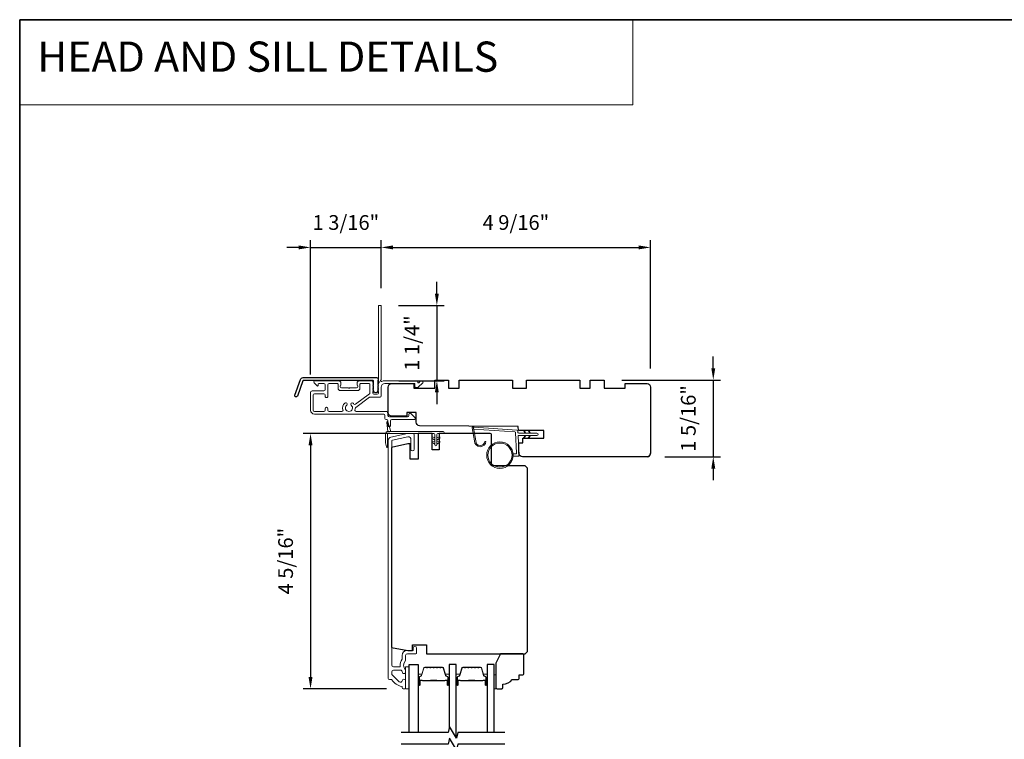
# Model space of a CAD drawing. Extents: x -6453 to -6029, y -663 to -485.
# Drawn here: x -6453 to -6436, y -567 to -555 of the extents above; entities that cross this region are included whole.
import ezdxf

# ---------------------------------------------------------------- set-up
doc = ezdxf.new("R2010")
doc.units = 0
doc.header["$LTSCALE"] = 250
doc.header["$MEASUREMENT"] = 0
doc.header["$PDMODE"] = 3
doc.header["$PDSIZE"] = -2
doc.linetypes.add('HIDDEN', pattern=[0.375, 0.25, -0.125])
doc.layers.get('DEFPOINTS').update_dxf_attribs({"color": 2, "linetype": 'CONTINUOUS'})
for name, color, linetype, lineweight in [('1', 1, 'CONTINUOUS', 13), ('2', 2, 'CONTINUOUS', 25), ('5', 7, 'HIDDEN', 9), ('6', 6, 'CONTINUOUS', 5), ('8', 7, 'CONTINUOUS', 35), ('Butal', 9, 'CONTINUOUS', 15), ('Frame & Sash Cladding', 3, 'CONTINUOUS', 15), ('METALCLAD', 3, 'CONTINUOUS', 15), ('Spacer Bar', 1, 'CONTINUOUS', 9), ('Wood', 7, 'CONTINUOUS', 25)]:
    doc.layers.add(name, color=color, linetype=linetype, lineweight=lineweight)
for name, color, linetype in [('3', 3, 'CONTINUOUS'), ('7', 7, 'CONTINUOUS'), ('Glass', 6, 'CONTINUOUS')]:
    doc.layers.add(name, color=color, linetype=linetype)
doc.styles.add('BOLD', font='txt')
doc.styles.add('ROMANS', font='romans')
doc.dimstyles.new('IMPONLY', dxfattribs={"dimscale": 20, "dimtxt": 2.5, "dimasz": 2, "dimexe": 1.25, "dimexo": 3, "dimgap": 2, "dimtad": 1, "dimtoh": 1, "dimdec": 4, "dimlfac": 0.03937, "dimzin": 4, "dimdsep": 46, "dimlunit": 5, "dimtxsty": 'ROMANS', "dimcen": 0, "dimadec": 0, "dimazin": 0, "dimtfac": 1, "dimtdec": 4, "dimtix": 1, "dimtmove": 0, "dimatfit": 3, "dimfxl": 0, "dimfrac": 2, "dimtzin": 0, "dimarcsym": 0})

# ---------------------------------------------------------------- blocks, each defined once
blk = doc.blocks.new('*D46')
at = {"layer": '2', "color": 0, "linetype": 'ByBlock', "lineweight": -2}
for p, q in [((-6441.185, -561.01), (-6441.185, -560.81)), ((-6442.735, -561.21), (-6441.06, -561.21)), ((-6441.185, -561.21), (-6441.185, -562.51)), ((-6442.007, -562.51), (-6441.06, -562.51)), ((-6441.185, -562.71), (-6441.185, -562.91))]:
    blk.add_line(p, q, dxfattribs=at)
at = {"layer": '2', "color": 0}
for points in [[(-6441.218, -561.01), (-6441.152, -561.01), (-6441.185, -561.21)], [(-6441.218, -562.71), (-6441.152, -562.71), (-6441.185, -562.51)]]:
    blk.add_solid(points, dxfattribs=at)
at = {"layer": 'DEFPOINTS', "color": 0}
for p in [(-6443.035, -561.21), (-6442.307, -562.51), (-6441.185, -562.51)]:
    blk.add_point(p, dxfattribs=at)
at = {"layer": '2', "color": 0, "insert": (-6441.576, -561.86), "char_height": 0.25, "attachment_point": 5, "rotation": 90, "style": 'ROMANS'}
blk.add_mtext('1 5/16"', dxfattribs=at)
blk = doc.blocks.new('*D48')
at = {"layer": '2', "color": 0, "linetype": 'ByBlock', "lineweight": -2}
for p, q in [((-6446.668, -562.116), (-6448.139, -562.116)), ((-6448.014, -562.316), (-6448.014, -566.247)), ((-6446.727, -566.447), (-6448.139, -566.447))]:
    blk.add_line(p, q, dxfattribs=at)
at = {"layer": '2', "color": 0}
for points in [[(-6448.048, -562.316), (-6447.981, -562.316), (-6448.014, -562.116)], [(-6448.048, -566.247), (-6447.981, -566.247), (-6448.014, -566.447)]]:
    blk.add_solid(points, dxfattribs=at)
at = {"layer": 'DEFPOINTS', "color": 0}
for p in [(-6446.368, -562.116), (-6448.014, -566.447), (-6446.427, -566.447)]:
    blk.add_point(p, dxfattribs=at)
at = {"layer": '2', "color": 0, "insert": (-6448.405, -564.281), "char_height": 0.25, "attachment_point": 5, "rotation": 90, "style": 'ROMANS'}
blk.add_mtext('4 5/16"', dxfattribs=at)
blk = doc.blocks.new('*D49')
at = {"layer": '2', "color": 0, "linetype": 'ByBlock', "lineweight": -2}
for p, q in [((-6448.216, -558.959), (-6448.416, -558.959)), ((-6448.016, -561.117), (-6448.016, -558.834)), ((-6448.016, -558.959), (-6446.815, -558.959)), ((-6446.815, -559.653), (-6446.815, -558.834)), ((-6446.615, -558.959), (-6446.415, -558.959))]:
    blk.add_line(p, q, dxfattribs=at)
at = {"layer": '2', "color": 0}
for points in [[(-6448.216, -558.926), (-6448.216, -558.993), (-6448.016, -558.959)], [(-6446.615, -558.926), (-6446.615, -558.993), (-6446.815, -558.959)]]:
    blk.add_solid(points, dxfattribs=at)
at = {"layer": 'DEFPOINTS', "color": 0}
for p in [(-6446.815, -558.959), (-6446.815, -559.953), (-6448.016, -561.417)]:
    blk.add_point(p, dxfattribs=at)
at = {"layer": '2', "color": 0, "insert": (-6447.415, -558.569), "char_height": 0.25, "attachment_point": 5, "style": 'ROMANS'}
blk.add_mtext('1 3/16"', dxfattribs=at)
blk = doc.blocks.new('*D50')
at = {"layer": '2', "color": 0, "linetype": 'ByBlock', "lineweight": -2}
for p, q in [((-6445.872, -559.743), (-6445.872, -559.543)), ((-6446.525, -559.943), (-6445.747, -559.943)), ((-6445.872, -559.943), (-6445.872, -561.22)), ((-6446.515, -561.22), (-6445.747, -561.22)), ((-6445.872, -561.42), (-6445.872, -561.62))]:
    blk.add_line(p, q, dxfattribs=at)
at = {"layer": '2', "color": 0}
for points in [[(-6445.906, -559.743), (-6445.839, -559.743), (-6445.872, -559.943)], [(-6445.906, -561.42), (-6445.839, -561.42), (-6445.872, -561.22)]]:
    blk.add_solid(points, dxfattribs=at)
at = {"layer": 'DEFPOINTS', "color": 0}
for p in [(-6446.825, -559.943), (-6446.815, -561.22), (-6445.872, -561.22)]:
    blk.add_point(p, dxfattribs=at)
at = {"layer": '2', "color": 0, "insert": (-6446.263, -560.581), "char_height": 0.25, "attachment_point": 5, "rotation": 90, "style": 'ROMANS'}
blk.add_mtext('1 1/4"', dxfattribs=at)
blk = doc.blocks.new('*D51')
at = {"layer": '2', "color": 0, "linetype": 'ByBlock', "lineweight": -2}
for p, q in [((-6446.815, -559.653), (-6446.815, -558.834)), ((-6446.615, -558.959), (-6442.449, -558.959)), ((-6442.249, -561.016), (-6442.249, -558.834))]:
    blk.add_line(p, q, dxfattribs=at)
at = {"layer": '2', "color": 0}
for points in [[(-6446.615, -558.926), (-6446.615, -558.993), (-6446.815, -558.959)], [(-6442.449, -558.926), (-6442.449, -558.993), (-6442.249, -558.959)]]:
    blk.add_solid(points, dxfattribs=at)
at = {"layer": 'DEFPOINTS', "color": 0}
for p in [(-6442.249, -558.959), (-6446.815, -559.953), (-6442.249, -561.316)]:
    blk.add_point(p, dxfattribs=at)
at = {"layer": '2', "color": 0, "insert": (-6444.532, -558.569), "char_height": 0.25, "attachment_point": 5, "style": 'ROMANS'}
blk.add_mtext('4 9/16"', dxfattribs=at)

msp = doc.modelspace()

# ---------------------------------------------------------------- linework, layer by layer
at = {"layer": '1', "linetype": 'Continuous'}
msp.add_lwpolyline([(-6452.94603, -555.09602), (-6442.5473, -555.09602), (-6442.5473, -556.54141), (-6452.94603, -556.54141)], close=True, dxfattribs=at)
at = {"layer": '1'}
msp.add_lwpolyline([(-6445.21345, -562.24072, 0.96861756), (-6445.05902, -562.2489), (-6445.03928, -562.2489, -0.96678429), (-6445.23315, -562.24235), (-6445.27242, -562.01964, -0.48839471), (-6445.25994, -562.0058), (-6445.2397, -562.00726, 0.48839471), (-6445.25218, -562.0211)], format="xyb", close=True, dxfattribs=at)
for points in [[(-6444.38103, -562.10905), (-6444.39848, -562.07164, -1.56968558), (-6444.3859, -562.06578), (-6444.36092, -562.10905)], [(-6444.38103, -562.14842), (-6444.39848, -562.18582, 1.56968558), (-6444.3859, -562.19168), (-6444.36092, -562.14842)], [(-6444.30229, -562.10905), (-6444.31974, -562.07164, -1.56968558), (-6444.30716, -562.06578), (-6444.28218, -562.10905)], [(-6444.30229, -562.14842), (-6444.31974, -562.18582, 1.56968558), (-6444.30716, -562.19168), (-6444.28218, -562.14842)]]:
    msp.add_lwpolyline(points, format="xyb", dxfattribs=at)
for radius in [0.225, 0.20531]:
    msp.add_circle((-6444.80242, -562.48257), radius, dxfattribs=at)
at = {"layer": '3'}
msp.add_lwpolyline([(-6448.14083, -561.16826), (-6446.89379, -561.16826, -0.68850026), (-6446.8741, -561.21979), (-6446.8741, -561.28746, -0.52056705), (-6446.86855, -561.29539), (-6446.8741, -561.31063), (-6446.8741, -561.3662, -0.52056705), (-6446.86855, -561.37413), (-6446.87994, -561.40541, -0.70020754), (-6446.93913, -561.40541), (-6446.95052, -561.37413, -0.52056705), (-6446.94497, -561.3662), (-6446.94497, -561.31063), (-6446.95052, -561.29539, -0.52056705), (-6446.94497, -561.28746), (-6446.94497, -561.22731, 0.41421356), (-6446.95481, -561.21747), (-6448.13394, -561.21747, 0.31529879), (-6448.14319, -561.22395), (-6448.23703, -561.48179, -1), (-6448.28328, -561.46496), (-6448.18707, -561.20064, -0.31529879)], format="xyb", close=True, dxfattribs=at)
at = {"layer": '6', "color": 1}
for points in [[(-6446.65296, -562.08092), (-6446.70115, -561.91827, 0.86697665), (-6446.71899, -561.92773), (-6446.70218, -562.08092)], [(-6445.90713, -562.22655), (-6445.95536, -562.19277, -0.882135), (-6445.9461, -562.17522), (-6445.90713, -562.18992)], [(-6445.90713, -562.29655), (-6445.95536, -562.26277, -0.882135), (-6445.9461, -562.24522), (-6445.90713, -562.25992)], [(-6445.87213, -562.22655), (-6445.82389, -562.19277, 0.882135), (-6445.83316, -562.17522), (-6445.87213, -562.18992)], [(-6445.87213, -562.29655), (-6445.82389, -562.26277, 0.882135), (-6445.83316, -562.24522), (-6445.87213, -562.25992)]]:
    msp.add_lwpolyline(points, format="xyb", close=True, dxfattribs=at)
at = {"layer": '6'}
msp.add_lwpolyline([(-6446.70655, -562.3423, -0.89766263), (-6446.72601, -562.3444), (-6446.74155, -562.2734), (-6446.74155, -562.12029, -0.41421356), (-6446.70218, -562.08092), (-6445.76463, -562.08092, -1), (-6445.76463, -562.11592), (-6445.85463, -562.11592, 0.41421356), (-6445.87213, -562.13342), (-6445.87213, -562.30905, -1), (-6445.90713, -562.30905), (-6445.90713, -562.13342, 0.41421356), (-6445.92463, -562.11592), (-6446.70655, -562.11592)], format="xyb", close=True, dxfattribs=at)
msp.add_lwpolyline([(-6444.57828, -562.46289), (-6444.53135, -562.46289, 0.42963391), (-6444.51956, -562.45046), (-6444.53786, -562.1013, 0.37825473), (-6444.5488, -562.09014), (-6445.2489, -562.03968), (-6445.25218, -562.0211, -0.48839471), (-6445.2397, -562.00726), (-6444.51583, -562.05944, -0.37825473), (-6444.49759, -562.07804), (-6444.49655, -562.09785, 0.39895955), (-6444.48475, -562.10905), (-6444.17588, -562.10905, -1), (-6444.17588, -562.14842), (-6444.48352, -562.14842, 0.42963391), (-6444.49531, -562.16084), (-6444.4785, -562.48154, -0.42963391), (-6444.49816, -562.50226), (-6444.57828, -562.50226)], format="xyb", dxfattribs=at)
for points in [[(-6446.34238, -566.44661), (-6446.34238, -566.0726), (-6446.40143, -566.0726), (-6446.40143, -566.44661)], [(-6444.89768, -566.21039), (-6444.86815, -566.21039), (-6444.86815, -566.44661), (-6444.89768, -566.44661)]]:
    msp.add_lwpolyline(points, close=True, dxfattribs=at)
at = {"layer": '7', "flags": 128}
for points in [[(-6444.72074, -567.18681), (-6445.51539, -567.18681), (-6445.54176, -567.28523), (-6445.65541, -567.08839), (-6445.68179, -567.18681), (-6446.47644, -567.18681)], [(-6444.72074, -567.38366), (-6445.51539, -567.38366), (-6445.54176, -567.48208), (-6445.65541, -567.28523), (-6445.68179, -567.38366), (-6446.47644, -567.38366)]]:
    msp.add_lwpolyline(points, dxfattribs=at)
at = {"layer": '8', "linetype": 'Continuous'}
msp.add_lwpolyline([(-6452.94603, -555.09602), (-6418.87271, -555.09602), (-6418.87271, -586.39882), (-6452.94603, -586.39882)], close=True, dxfattribs=at)
at = {"layer": 'Butal'}
for points in [[(-6446.18884, -566.37224), (-6446.18884, -566.20773, -0.41421356), (-6446.179, -566.19789), (-6446.12684, -566.19789), (-6446.13418, -566.22192, -0.32975055), (-6446.14833, -566.23239), (-6446.15301, -566.23239, 0.41421356), (-6446.17309, -566.25247), (-6446.17309, -566.38208), (-6446.179, -566.38208, -0.41421356)], [(-6445.6653, -566.37224), (-6445.6653, -566.20773, 0.41421356), (-6445.67515, -566.19789), (-6445.72731, -566.19789), (-6445.71996, -566.22192, 0.32975055), (-6445.70582, -566.23239), (-6445.70113, -566.23239, -0.41421356), (-6445.68105, -566.25247), (-6445.68105, -566.38208), (-6445.67515, -566.38208, 0.41421356)], [(-6445.54326, -566.37224), (-6445.54326, -566.20773, -0.41421356), (-6445.53342, -566.19789), (-6445.48125, -566.19789), (-6445.4886, -566.22192, -0.32975055), (-6445.50275, -566.23239), (-6445.50743, -566.23239, 0.41421356), (-6445.52751, -566.25247), (-6445.52751, -566.38208), (-6445.53342, -566.38208, -0.41421356)], [(-6445.01972, -566.37224), (-6445.01972, -566.20773, 0.41421356), (-6445.02957, -566.19789), (-6445.08173, -566.19789), (-6445.07438, -566.22192, 0.32975055), (-6445.06024, -566.23239), (-6445.05555, -566.23239, -0.41421356), (-6445.03547, -566.25247), (-6445.03547, -566.38208), (-6445.02957, -566.38208, 0.41421356)]]:
    msp.add_lwpolyline(points, format="xyb", close=True, dxfattribs=at)
at = {"layer": 'Frame & Sash Cladding'}
msp.add_lwpolyline([(-6446.64327, -566.28913, -0.26372635), (-6446.63483, -566.29392, 0.22246239), (-6446.4688, -566.40595, -0.36927447), (-6446.46049, -566.41568), (-6446.46049, -566.42692, 0.41421356), (-6446.4408, -566.44661), (-6446.41325, -566.44661, 0.41421356), (-6446.40143, -566.4348), (-6446.40143, -566.31118, 0.96718619), (-6446.46042, -566.30921, -0.64431675), (-6446.51076, -566.32812), (-6446.63477, -566.20411, -0.19891237), (-6446.63765, -566.19715), (-6446.63765, -566.15921, -0.41421356), (-6446.6101, -566.13165), (-6446.47981, -566.13165, -0.26762342), (-6446.47129, -566.13656, 0.02387582), (-6446.46213, -566.15077, -0.18181092), (-6446.46034, -566.15747, 1.05081211), (-6446.40143, -566.16039), (-6446.40143, -566.13535, 0.19066096), (-6446.4041, -566.12861, -0.39570649), (-6446.4041, -565.96697, 0.19066096), (-6446.40143, -565.96024), (-6446.40143, -565.88165, -0.41421356), (-6446.37191, -565.85212), (-6446.22624, -565.85212, 0.41421356), (-6446.2164, -565.84228), (-6446.2164, -565.75764, 1), (-6446.27545, -565.75764), (-6446.27545, -565.79701), (-6446.37584, -565.79701, 0.41421356), (-6446.46049, -565.88165), (-6446.46049, -565.93936, -0.15587462), (-6446.46231, -565.94507, 0.17644943), (-6446.49457, -566.06197, -0.43786943), (-6446.50438, -566.0726), (-6446.6101, -566.0726, -0.41421356), (-6446.63765, -566.04504), (-6446.63765, -562.24949, -0.35411857), (-6446.62206, -562.23024), (-6446.36206, -562.17497), (-6446.34041, -562.17497, -0.41421356), (-6446.31482, -562.20056), (-6446.31482, -562.38167, 1), (-6446.25577, -562.38167), (-6446.25577, -562.13954, 0.41421356), (-6446.27939, -562.11592), (-6446.36827, -562.11592), (-6446.64993, -562.17579, 0.35411857), (-6446.69671, -562.23355), (-6446.69671, -566.26945, 0.41421356), (-6446.67702, -566.28913)], format="xyb", close=True, dxfattribs=at)
at = {"layer": 'Glass', "color": 1}
for points in [[(-6446.34238, -567.18681), (-6446.34238, -566.03526), (-6446.18884, -566.03526), (-6446.18884, -567.18681)], [(-6445.54326, -567.28265), (-6445.54326, -566.03525), (-6445.6653, -566.03525), (-6445.6653, -567.1253)], [(-6444.89768, -567.18681), (-6444.89768, -566.03525), (-6445.01972, -566.03525), (-6445.01972, -567.18681)]]:
    msp.add_lwpolyline(points, dxfattribs=at)
at = {"layer": 'METALCLAD'}
for points in [[(-6447.26056, -561.71583, 0.51245125), (-6447.2419, -561.74177), (-6446.92921, -561.74183), (-6446.72935, -561.74185, -0.41424186), (-6446.70455, -561.76665), (-6446.70456, -561.81075, 0.3404897), (-6446.677, -561.83043), (-6446.369, -561.83051, 0.41421356), (-6446.34931, -561.81083), (-6446.3493, -561.79114, -0.41421356), (-6446.32961, -561.77146), (-6446.32765, -561.77146, -0.19891237), (-6446.31373, -561.77723), (-6446.24484, -561.84614, -0.66817864), (-6446.25877, -561.87974), (-6446.63761, -561.87968, 0.41421356), (-6446.6573, -561.89936), (-6446.65731, -561.97416, -1), (-6446.70456, -561.97415), (-6446.70454, -561.89935, 0.41421356), (-6446.72422, -561.87966), (-6446.73213, -561.87964, -0.41421356), (-6446.75181, -561.85995), (-6446.7518, -561.80879, 0.41421356), (-6446.77148, -561.7891), (-6447.94497, -561.78889, -0.41421356), (-6448.01582, -561.71801), (-6448.01562, -561.4227, -0.41421356), (-6447.98607, -561.3932), (-6447.94865, -561.39322), (-6447.78721, -561.39325, 0.41421356), (-6447.76752, -561.37357), (-6447.76769, -561.28892, 0.41421356), (-6447.78737, -561.26924), (-6447.87598, -561.26922, 0.41421356), (-6447.88582, -561.27906), (-6447.88582, -561.30085, -0.66817864), (-6447.90263, -561.30781), (-6447.95485, -561.25557, -0.66817864), (-6447.94093, -561.22196), (-6447.53935, -561.22204, -0.41421356), (-6447.49999, -561.26141), (-6447.5, -561.28947, -0.23993165), (-6447.50405, -561.29743, 0.72633003), (-6447.49016, -561.34015), (-6447.37205, -561.34018), (-6447.36221, -561.35002), (-6447.35237, -561.34018), (-6447.23426, -561.3402, 0.72633003), (-6447.22036, -561.29748, -0.23993165), (-6447.22441, -561.28952), (-6447.2244, -561.26146, -0.41421356), (-6447.18502, -561.2221), (-6446.98033, -561.22214, -0.21342177), (-6446.96566, -561.2287), (-6446.95328, -561.24254, -0.38196601), (-6446.95329, -561.25566), (-6446.96062, -561.26386), (-6446.95329, -561.27207, -0.38196602), (-6446.95329, -561.28519), (-6446.96063, -561.29339), (-6446.95329, -561.30159, -0.38196602), (-6446.9533, -561.31472), (-6446.96063, -561.32292), (-6446.9533, -561.33112, -0.38196602), (-6446.9533, -561.34424), (-6446.96064, -561.35244), (-6446.9533, -561.36065, -0.38196602), (-6446.95331, -561.37377), (-6446.96064, -561.38197), (-6446.95331, -561.39017, -0.38196602), (-6446.95331, -561.4033), (-6446.96065, -561.4115), (-6446.96065, -561.4308, 0.41421356), (-6446.94097, -561.45049), (-6446.88192, -561.4505, 0.41421356), (-6446.86223, -561.43082), (-6446.86223, -561.41152), (-6446.86956, -561.40331, -0.38196602), (-6446.86956, -561.39019), (-6446.86222, -561.38199), (-6446.86955, -561.37379, -0.38196602), (-6446.86955, -561.36066), (-6446.86221, -561.35246), (-6446.86955, -561.34426, -0.38196602), (-6446.86955, -561.33113), (-6446.86221, -561.32293), (-6446.86954, -561.31473, -0.38196602), (-6446.86954, -561.30161), (-6446.8622, -561.29341), (-6446.86954, -561.2852, -0.38196602), (-6446.86954, -561.27208), (-6446.85443, -561.25519, 0.56126685), (-6446.86219, -561.22945), (-6446.86196, -559.95248, -0.41421356), (-6446.85212, -559.94264), (-6446.82456, -559.94264, -0.41421356), (-6446.81472, -559.95249), (-6446.81494, -561.20433, 1.11422524), (-6446.8039, -561.23363, -0.1176834), (-6446.75589, -561.22218), (-6446.21969, -561.22227, -0.42423613), (-6446.1949, -561.24793, 0.68057977), (-6446.17811, -561.25522), (-6446.14804, -561.22517, -0.19891237), (-6446.14108, -561.22229), (-6446.12601, -561.22229, -0.66817864), (-6446.11209, -561.2559), (-6446.18782, -561.3316, -0.19891237), (-6446.19478, -561.33448), (-6446.23429, -561.33447, -0.41421356), (-6446.24413, -561.32463), (-6446.24412, -561.26951), (-6446.7559, -561.26942, 0.41421356), (-6446.81497, -561.32846), (-6446.81499, -561.47807, -0.41421356), (-6446.83468, -561.49775), (-6446.84256, -561.49775), (-6447.00138, -561.49772, 0.16120129), (-6447.01312, -561.50161), (-6447.24852, -561.67655, 0.19841186), (-6447.25531, -561.68996, -0.06174211), (-6447.26056, -561.71583)], [(-6447.27781, -561.61556, 0.40681085), (-6447.25057, -561.61922), (-6447.01584, -561.44477, 0.23717564), (-6447.0079, -561.42897), (-6447.00787, -561.27922, 0.41421356), (-6447.01771, -561.26937), (-6447.16732, -561.26935, 0.41421356), (-6447.17716, -561.27919), (-6447.17717, -561.34808, -0.41421356), (-6447.21655, -561.38745), (-6447.50789, -561.38739, -0.41421356), (-6447.54725, -561.34802), (-6447.54724, -561.27912, 0.41421356), (-6447.55708, -561.26928), (-6447.70076, -561.26925, 0.41421356), (-6447.72044, -561.28893), (-6447.72049, -561.48382, -1), (-6447.76774, -561.48381), (-6447.76754, -561.46018, 0.41421356), (-6447.78722, -561.4405), (-6447.94866, -561.44047, 0.41421356), (-6447.96835, -561.46015), (-6447.96858, -561.72196, 0.41421356), (-6447.94889, -561.74165), (-6447.78745, -561.74168, 0.41421356), (-6447.76777, -561.72199), (-6447.76776, -561.69444, -1), (-6447.72052, -561.69444), (-6447.72052, -561.722, 0.41421356), (-6447.70084, -561.74169), (-6447.48267, -561.74173, 0.51245125), (-6447.464, -561.71579, -0.30734444), (-6447.43149, -561.59975, -1), (-6447.40101, -561.63584, 2.73309898), (-6447.32352, -561.63586, -1), (-6447.29302, -561.59977, -0.05120451), (-6447.27781, -561.61556)]]:
    msp.add_lwpolyline(points, format="xyb", dxfattribs=at)
at = {"layer": 'Spacer Bar'}
for points in [[(-6445.97359, -566.07978, 0.2262769), (-6445.97747, -566.08164), (-6445.98018, -566.08498, -0.47697553), (-6445.98796, -566.08498), (-6445.99067, -566.08164, 0.2262769), (-6445.99455, -566.07978), (-6446.03059, -566.07978, 0.2262769), (-6446.03447, -566.08164), (-6446.03718, -566.08498, -0.47697553), (-6446.04496, -566.08498), (-6446.04767, -566.08164, 0.2262769), (-6446.05155, -566.07978), (-6446.07614, -566.07978, 0.32975055), (-6446.09497, -566.09371), (-6446.1342, -566.22204, -0.32975055), (-6446.14872, -566.23278), (-6446.15341, -566.23278, 0.41421356), (-6446.17309, -566.25247), (-6446.17309, -566.38208, 1), (-6446.15809, -566.38208), (-6446.15809, -566.30871, -0.41421356), (-6446.15218, -566.3028), (-6446.13203, -566.3028), (-6446.13203, -566.2983), (-6446.15078, -566.2983, 0.41421356), (-6446.16259, -566.31011), (-6446.16259, -566.38208, -1), (-6446.16859, -566.38208), (-6446.16859, -566.25247, -0.41421356), (-6446.15341, -566.23728), (-6446.14872, -566.23728, 0.32975055), (-6446.1299, -566.22335), (-6446.09066, -566.09503, -0.32975055), (-6446.07614, -566.08428), (-6446.05155, -566.08428, -0.2262769), (-6446.05116, -566.08447), (-6446.04845, -566.08782, 0.47697553), (-6446.03369, -566.08782), (-6446.03098, -566.08447, -0.2262769), (-6446.03059, -566.08428), (-6445.99455, -566.08428, -0.2262769), (-6445.99416, -566.08447), (-6445.99145, -566.08782, 0.47697553), (-6445.97669, -566.08782), (-6445.97398, -566.08447, -0.2262769), (-6445.97359, -566.08428), (-6445.93761, -566.08429, -0.25663287), (-6445.93717, -566.08447), (-6445.93445, -566.08782, 0.47697553), (-6445.91969, -566.08782), (-6445.91698, -566.08447, -0.2262769), (-6445.91659, -566.08428), (-6445.88061, -566.08429, -0.25663287), (-6445.88017, -566.08447), (-6445.87745, -566.08782, 0.47697553), (-6445.86269, -566.08782), (-6445.85998, -566.08447, -0.2262769), (-6445.85959, -566.08428), (-6445.82361, -566.08429, -0.25663287), (-6445.82317, -566.08447), (-6445.82045, -566.08782, 0.47697553), (-6445.80569, -566.08782), (-6445.80298, -566.08447, -0.2262769), (-6445.80259, -566.08428), (-6445.778, -566.08428, -0.32975055), (-6445.76348, -566.09503), (-6445.72425, -566.22335, 0.32975055), (-6445.70542, -566.23728), (-6445.70074, -566.23728, -0.41421356), (-6445.68555, -566.25247), (-6445.68555, -566.38208, -1), (-6445.69155, -566.38208), (-6445.69155, -566.31011, 0.41421356), (-6445.70336, -566.2983), (-6445.72211, -566.2983), (-6445.72211, -566.3028), (-6445.70196, -566.3028, -0.41421356), (-6445.69605, -566.30871), (-6445.69605, -566.38208, 1), (-6445.68105, -566.38208), (-6445.68105, -566.25247, 0.41421356), (-6445.70074, -566.23278), (-6445.70542, -566.23278, -0.32975055), (-6445.71994, -566.22204), (-6445.75918, -566.09371, 0.32975055), (-6445.778, -566.07978), (-6445.80259, -566.07978, 0.2262769), (-6445.80647, -566.08164), (-6445.80919, -566.08498, -0.47697553), (-6445.81696, -566.08498), (-6445.81967, -566.08164, 0.2262769), (-6445.82355, -566.07978), (-6445.85959, -566.07978, 0.2262769), (-6445.86347, -566.08164), (-6445.86619, -566.08498, -0.47697553), (-6445.87396, -566.08498), (-6445.87667, -566.08164, 0.2262769), (-6445.88055, -566.07978), (-6445.91659, -566.07978, 0.2262769), (-6445.92047, -566.08164), (-6445.92319, -566.08498, -0.47697553), (-6445.93096, -566.08498), (-6445.93367, -566.08164, 0.2262769), (-6445.93755, -566.07978)], [(-6445.32801, -566.07978, 0.2262769), (-6445.33189, -566.08164), (-6445.3346, -566.08498, -0.47697553), (-6445.34238, -566.08498), (-6445.34509, -566.08164, 0.2262769), (-6445.34897, -566.07978), (-6445.38501, -566.07978, 0.2262769), (-6445.38889, -566.08164), (-6445.3916, -566.08498, -0.47697553), (-6445.39938, -566.08498), (-6445.40209, -566.08164, 0.2262769), (-6445.40597, -566.07978), (-6445.43056, -566.07978, 0.32975055), (-6445.44939, -566.09371), (-6445.48862, -566.22204, -0.32975055), (-6445.50314, -566.23278), (-6445.50782, -566.23278, 0.41421356), (-6445.52751, -566.25247), (-6445.52751, -566.38208, 1), (-6445.51251, -566.38208), (-6445.51251, -566.30871, -0.41421356), (-6445.5066, -566.3028), (-6445.48645, -566.3028), (-6445.48645, -566.2983), (-6445.5052, -566.2983, 0.41421356), (-6445.51701, -566.31011), (-6445.51701, -566.38208, -1), (-6445.52301, -566.38208), (-6445.52301, -566.25247, -0.41421356), (-6445.50782, -566.23728), (-6445.50314, -566.23728, 0.32975055), (-6445.48432, -566.22335), (-6445.44508, -566.09503, -0.32975055), (-6445.43056, -566.08428), (-6445.40597, -566.08428, -0.2262769), (-6445.40558, -566.08447), (-6445.40287, -566.08782, 0.47697553), (-6445.38811, -566.08782), (-6445.3854, -566.08447, -0.2262769), (-6445.38501, -566.08428), (-6445.34897, -566.08428, -0.2262769), (-6445.34858, -566.08447), (-6445.34587, -566.08782, 0.47697553), (-6445.33111, -566.08782), (-6445.3284, -566.08447, -0.2262769), (-6445.32801, -566.08428), (-6445.29203, -566.08429, -0.25663287), (-6445.29158, -566.08447), (-6445.28887, -566.08782, 0.47697553), (-6445.27411, -566.08782), (-6445.2714, -566.08447, -0.2262769), (-6445.27101, -566.08428), (-6445.23503, -566.08429, -0.25663287), (-6445.23459, -566.08447), (-6445.23187, -566.08782, 0.47697553), (-6445.21711, -566.08782), (-6445.2144, -566.08447, -0.2262769), (-6445.21401, -566.08428), (-6445.17803, -566.08429, -0.25663287), (-6445.17759, -566.08447), (-6445.17487, -566.08782, 0.47697553), (-6445.16011, -566.08782), (-6445.1574, -566.08447, -0.2262769), (-6445.15701, -566.08428), (-6445.13242, -566.08428, -0.32975055), (-6445.1179, -566.09503), (-6445.07867, -566.22335, 0.32975055), (-6445.05984, -566.23728), (-6445.05516, -566.23728, -0.41421356), (-6445.03997, -566.25247), (-6445.03997, -566.38208, -1), (-6445.04597, -566.38208), (-6445.04597, -566.31011, 0.41421356), (-6445.05778, -566.2983), (-6445.07653, -566.2983), (-6445.07653, -566.3028), (-6445.05638, -566.3028, -0.41421356), (-6445.05047, -566.30871), (-6445.05047, -566.38208, 1), (-6445.03547, -566.38208), (-6445.03547, -566.25247, 0.41421356), (-6445.05516, -566.23278), (-6445.05984, -566.23278, -0.32975055), (-6445.07436, -566.22204), (-6445.1136, -566.09371, 0.32975055), (-6445.13242, -566.07978), (-6445.15701, -566.07978, 0.2262769), (-6445.16089, -566.08164), (-6445.16361, -566.08498, -0.47697553), (-6445.17138, -566.08498), (-6445.17409, -566.08164, 0.2262769), (-6445.17797, -566.07978), (-6445.21401, -566.07978, 0.2262769), (-6445.21789, -566.08164), (-6445.22061, -566.08498, -0.47697553), (-6445.22838, -566.08498), (-6445.23109, -566.08164, 0.2262769), (-6445.23497, -566.07978), (-6445.27101, -566.07978, 0.2262769), (-6445.27489, -566.08164), (-6445.27761, -566.08498, -0.47697553), (-6445.28538, -566.08498), (-6445.28809, -566.08164, 0.2262769), (-6445.29197, -566.07978)], [(-6446.14948, -566.3048), (-6446.12462, -566.3048, -0.22906983), (-6446.1183, -566.30772, 0.22448136), (-6446.11289, -566.31028), (-6445.98372, -566.31028, 0.28963953), (-6445.9774, -566.30628, -0.27273596), (-6445.96857, -566.3003), (-6445.88558, -566.3003, -0.27273609), (-6445.87674, -566.30628, 0.28963953), (-6445.87042, -566.31028), (-6445.74126, -566.31028, 0.22448136), (-6445.73585, -566.30772, -0.22906983), (-6445.72952, -566.3048), (-6445.70466, -566.3048), (-6445.70466, -566.3028), (-6445.72951, -566.3028, 0.22858496), (-6445.73739, -566.30645, -0.22448136), (-6445.74126, -566.30828), (-6445.87042, -566.30828, -0.28963953), (-6445.87494, -566.30543, 0.27414127), (-6445.88552, -566.2983), (-6445.96863, -566.2983, 0.27414127), (-6445.97921, -566.30543, -0.28963953), (-6445.98372, -566.30828), (-6446.11289, -566.30828, -0.22448136), (-6446.11675, -566.30645, 0.22858496), (-6446.12463, -566.3028), (-6446.14948, -566.3028)], [(-6445.5039, -566.3048), (-6445.47904, -566.3048, -0.22906983), (-6445.47272, -566.30772, 0.22448136), (-6445.46731, -566.31028), (-6445.33814, -566.31028, 0.28963953), (-6445.33182, -566.30628, -0.27273596), (-6445.32299, -566.3003), (-6445.24, -566.3003, -0.27273609), (-6445.23116, -566.30628, 0.28963953), (-6445.22484, -566.31028), (-6445.09568, -566.31028, 0.22448136), (-6445.09027, -566.30772, -0.22906983), (-6445.08394, -566.3048), (-6445.05908, -566.3048), (-6445.05908, -566.3028), (-6445.08393, -566.3028, 0.22858496), (-6445.09181, -566.30645, -0.22448136), (-6445.09568, -566.30828), (-6445.22484, -566.30828, -0.28963953), (-6445.22936, -566.30543, 0.27414127), (-6445.23994, -566.2983), (-6445.32304, -566.2983, 0.27414127), (-6445.33362, -566.30543, -0.28963953), (-6445.33814, -566.30828), (-6445.46731, -566.30828, -0.22448136), (-6445.47117, -566.30645, 0.22858496), (-6445.47905, -566.3028), (-6445.5039, -566.3028)]]:
    msp.add_lwpolyline(points, format="xyb", close=True, dxfattribs=at)
for points in [[(-6445.98368, -566.30828, -0.00188508), (-6445.98372, -566.30828), (-6446.11289, -566.30828, -0.22448136), (-6446.11675, -566.30645, 0.22858496), (-6446.12463, -566.3028), (-6446.14948, -566.3028), (-6446.14948, -566.3048), (-6446.12462, -566.3048, -0.22906983), (-6446.1183, -566.30772, 0.22448136), (-6446.11289, -566.31028), (-6445.98372, -566.31028, -0.21424516), (-6445.98227, -566.31093, 0.21424516), (-6445.97704, -566.31328), (-6445.8771, -566.31328, 0.21424516), (-6445.87187, -566.31093, -0.21424516), (-6445.87042, -566.31028), (-6445.74126, -566.31028, 0.22448136), (-6445.73585, -566.30772, -0.22906983), (-6445.72952, -566.3048), (-6445.70466, -566.3048), (-6445.70466, -566.3028), (-6445.72951, -566.3028, 0.22858496), (-6445.73739, -566.30645, -0.22448136), (-6445.74126, -566.30828), (-6445.87042, -566.30828, 0.21424516), (-6445.87336, -566.3096, -0.21424516), (-6445.8771, -566.31128), (-6445.97704, -566.31128, -0.21424516), (-6445.98078, -566.3096, 0.21424516), (-6445.98372, -566.30828)], [(-6445.3381, -566.30828, -0.00188508), (-6445.33814, -566.30828), (-6445.46731, -566.30828, -0.22448136), (-6445.47117, -566.30645, 0.22858496), (-6445.47905, -566.3028), (-6445.5039, -566.3028), (-6445.5039, -566.3048), (-6445.47904, -566.3048, -0.22906983), (-6445.47272, -566.30772, 0.22448136), (-6445.46731, -566.31028), (-6445.33814, -566.31028, -0.21424516), (-6445.33669, -566.31093, 0.21424516), (-6445.33146, -566.31328), (-6445.23152, -566.31328, 0.21424516), (-6445.22629, -566.31093, -0.21424516), (-6445.22484, -566.31028), (-6445.09568, -566.31028, 0.22448136), (-6445.09027, -566.30772, -0.22906983), (-6445.08394, -566.3048), (-6445.05908, -566.3048), (-6445.05908, -566.3028), (-6445.08393, -566.3028, 0.22858496), (-6445.09181, -566.30645, -0.22448136), (-6445.09568, -566.30828), (-6445.22484, -566.30828, 0.21424516), (-6445.22778, -566.3096, -0.21424516), (-6445.23152, -566.31128), (-6445.33146, -566.31128, -0.21424516), (-6445.3352, -566.3096, 0.21424516), (-6445.33814, -566.30828)]]:
    msp.add_lwpolyline(points, format="xyb", dxfattribs=at)
at = {"layer": 'Wood'}
msp.add_lwpolyline([(-6442.30696, -562.50962, 0.41421356), (-6442.24791, -562.45056, -0.41421356), (-6442.30696, -562.50962), (-6444.42106, -562.50962, -0.40656626), (-6444.4801, -562.45211), (-6444.48478, -562.2734), (-6444.41325, -562.2734), (-6444.41325, -562.19466), (-6444.05892, -562.19466), (-6444.05892, -562.06671), (-6444.49019, -562.06671), (-6444.49199, -561.99781), (-6446.16573, -561.9832, -0.41165989), (-6446.22427, -561.92415), (-6446.22427, -561.76159), (-6446.38175, -561.76159), (-6446.38175, -561.82064), (-6446.63765, -561.82064, -0.41421356), (-6446.69671, -561.76159), (-6446.69671, -561.32852, -0.41421356), (-6446.63765, -561.26947), (-6446.26364, -561.26947), (-6446.26364, -561.3482), (-6445.90931, -561.3482), (-6445.90931, -561.21041), (-6445.67309, -561.21041), (-6445.67309, -561.3482), (-6445.49593, -561.3482), (-6445.49593, -561.21041), (-6444.59042, -561.21041), (-6444.59042, -561.3482), (-6444.3542, -561.3482), (-6444.3542, -561.21041), (-6443.44869, -561.21041), (-6443.44869, -561.3482), (-6443.27153, -561.3482), (-6443.27153, -561.21041), (-6443.03531, -561.21041), (-6443.03531, -561.3482), (-6442.68098, -561.3482), (-6442.68098, -561.26947), (-6442.30696, -561.26947, -0.41421356), (-6442.24791, -561.32852), (-6442.24791, -562.45056)], format="xyb", dxfattribs=at)
for points in [[(-6445.95066, -562.39153), (-6445.95066, -562.11594), (-6446.18688, -562.11594), (-6446.18688, -562.54901), (-6446.32467, -562.54901), (-6446.32467, -562.2931), (-6446.36404, -562.2931), (-6446.63963, -562.35168), (-6446.63963, -565.74844), (-6446.36404, -565.79703), (-6446.2853, -565.79703), (-6446.2853, -565.69861), (-6446.04908, -565.69861), (-6446.04908, -565.85609), (-6444.37586, -565.85609), (-6444.33649, -565.81672), (-6444.33649, -562.70649), (-6444.37586, -562.66712), (-6444.94672, -562.66712), (-6444.94672, -562.13562, 0.41421356), (-6444.96641, -562.11594), (-6445.83255, -562.11594), (-6445.83255, -562.39153)], [(-6444.47603, -566.26947), (-6444.47603, -566.21042), (-6444.41697, -566.21042, 0.41421356), (-6444.39729, -566.19073), (-6444.39729, -565.87577, 0.41421356), (-6444.41697, -565.85609), (-6444.79086, -565.85609), (-6444.86972, -566.01357), (-6444.86972, -566.42695, 0.41421356), (-6444.85004, -566.44664), (-6444.7713, -566.44664, 0.41421356), (-6444.75162, -566.42695), (-6444.75162, -566.3679, 0.23606798), (-6444.59414, -566.28916), (-6444.49571, -566.28916, 0.41421356)]]:
    msp.add_lwpolyline(points, format="xyb", close=True, dxfattribs=at)

# ---------------------------------------------------------------- texts
at = {"layer": '5', "linetype": 'Continuous', "lineweight": 20, "style": 'BOLD'}
msp.add_text('HEAD AND SILL DETAILS', height=0.511808, dxfattribs=at).set_placement((-6452.6479, -555.97908))

# ---------------------------------------------------------------- dimensions: what is measured, and where the dimension line sits
at = {"layer": '2'}
for base, p1, p2, picture, middle in [((-6446.81472, -558.95946), (-6448.0155, -561.4171), (-6446.81472, -559.95254), '*D49', (-6447.41511, -558.56899)), ((-6442.24911, -558.95946), (-6446.81472, -559.95254), (-6442.24911, -561.31618), '*D51', (-6444.53191, -558.56899))]:
    dim = msp.add_linear_dim(base=base, p1=p1, p2=p2, dimstyle='IMPONLY', override={"dimscale": 0.1, "dimlfac": 1, "dimpost": '"', "dimarcsym": 1}, dxfattribs=at)
    dim.commit()
    dim.dimension.update_dxf_attribs({"geometry": picture, "text_midpoint": middle})
for base, p1, p2, picture, middle in [((-6445.87217, -561.220253), (-6446.82456, -559.9427), (-6446.814718, -561.220253), '*D50', (-6446.262646, -560.581476)), ((-6441.18508, -562.50962), (-6443.03531, -561.21041), (-6442.30696, -562.50962), '*D46', (-6441.57555, -561.86001))]:
    dim = msp.add_linear_dim(base=base, p1=p1, p2=p2, angle=90, dimstyle='IMPONLY', override={"dimscale": 0.1, "dimlfac": 1, "dimpost": '"', "dimarcsym": 1}, dxfattribs=at)
    dim.commit()
    dim.dimension.update_dxf_attribs({"geometry": picture, "text_midpoint": middle})
dim = msp.add_linear_dim(base=(-6448.01418, -566.44661), p1=(-6446.36827, -562.11592), p2=(-6446.42703, -566.44661), angle=90, dimstyle='IMPONLY', override={"dimscale": 0.1, "dimlfac": 1, "dimpost": '"', "dimarcsym": 1}, dxfattribs=at)
dim.commit()
dim.dimension.update_dxf_attribs({"geometry": '*D48', "text_midpoint": (-6448.01418, -564.28126), "dimtype": 160})

doc.saveas('drawing.dxf')
